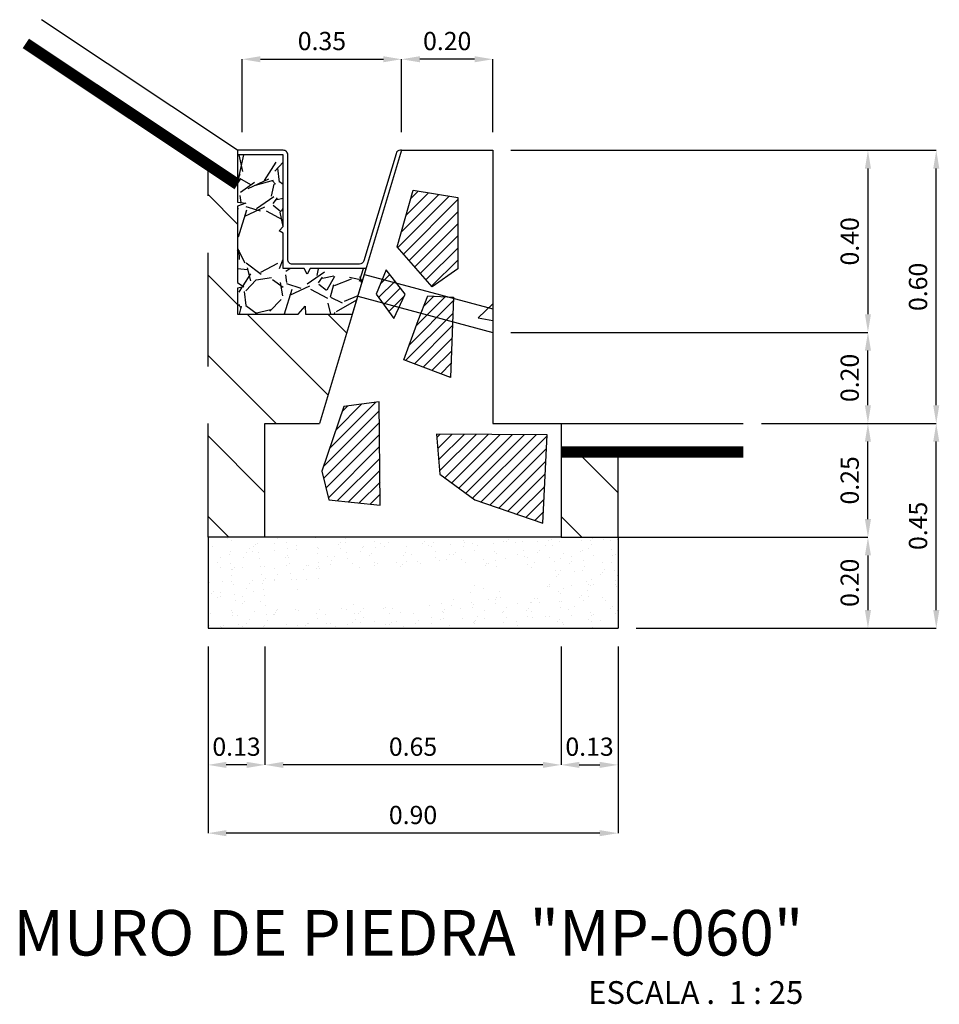
# Model space of a CAD drawing. Units: metres. Extents: x 86 to 498, y -620 to -361.
# Drawn here: x 422 to 424, y -550 to -547 of the extents above; entities that cross this region are included whole.
import ezdxf
from ezdxf.enums import TextEntityAlignment as Align

# ---------------------------------------------------------------- set-up
doc = ezdxf.new("R2010")
doc.units = ezdxf.units.M
doc.linetypes.add('HIDDEN', pattern=[0.375, 0.25, -0.125])
doc.linetypes.add('HIDDEN2', pattern=[4.762499999999999, 3.175, -1.5875])
for name, color, linetype in [('BARBACANAS', 2, 'HIDDEN2'), ('BH1', 1, 'Continuous'), ('BH13', 13, 'Continuous'), ('CONC3', 3, 'Continuous'), ('COTAS', 1, 'Continuous'), ('NPT2', 2, 'Continuous'), ('NPT2H', 2, 'HIDDEN'), ('PIEDRA13', 13, 'Continuous'), ('PIEDRA3', 3, 'Continuous'), ('PIEDRA4', 4, 'Continuous'), ('REPE1', 1, 'Continuous'), ('RESTITUCION', 3, 'Continuous'), ('TITUL2', 2, 'Continuous'), ('TITUL4', 4, 'Continuous')]:
    doc.layers.add(name, color=color, linetype=linetype)
doc.styles.add('JEP', font='isocpeur.ttf')
doc.dimstyles.new('COTA_20_m', dxfattribs={"dimtxt": 0.04, "dimasz": 0.04, "dimexe": 0, "dimexo": 0.04, "dimgap": 0.02, "dimtad": 1, "dimzin": 0, "dimdsep": 46, "dimtxsty": 'JEP', "dimcen": 0, "dimclrd": 256, "dimclre": 256, "dimclrt": 4, "dimadec": 1, "dimazin": 0, "dimtfac": 1, "dimtix": 1, "dimtmove": 0, "dimatfit": 0, "dimfxl": 1, "dimtolj": 1, "dimtzin": 0, "dimlwd": -1, "dimlwe": -1, "dimarcsym": 2})
pattern_1 = [(45, (-4.506544351965651, -2.94992687927592), (-0.01325825214724776, 0.01325825214724777), [])]

# ---------------------------------------------------------------- blocks, each defined once
blk = doc.blocks.new('*D1123')
at = {"layer": 'COTAS', "transparency": 16777216}
for p, q in [((-2.835596349142884, 1.090000000000003), (-2.835596349142884, 1.250000000000006)), ((-2.67559634914288, 1.250000000000006), (-2.795596349142884, 1.250000000000006)), ((-2.63559634914288, 1.090000000000003), (-2.63559634914288, 1.250000000000006))]:
    blk.add_line(p, q, dxfattribs=at)
for points in [[(-2.795596349142884, 1.256666666666673), (-2.795596349142884, 1.243333333333339), (-2.835596349142884, 1.250000000000006)], [(-2.67559634914288, 1.256666666666673), (-2.67559634914288, 1.243333333333339), (-2.63559634914288, 1.250000000000006)]]:
    blk.add_solid(points, dxfattribs=at)
at = {"layer": 'Defpoints', "color": 0, "transparency": 16777216}
for p in [(-2.835596349142884, 1.250000000000006), (-2.835596349142884, 1.050000000000003), (-2.63559634914288, 1.050000000000003)]:
    blk.add_point(p, dxfattribs=at)
at = {"layer": 'COTAS', "color": 4, "transparency": 16777216, "insert": (-2.735596349142882, 1.290000000000006), "char_height": 0.04, "attachment_point": 5, "style": 'JEP'}
blk.add_mtext('\\A1;0.20', dxfattribs=at)
blk = doc.blocks.new('*D1124')
at = {"layer": 'COTAS', "transparency": 16777216}
for p, q in [((-2.045596349142868, 0.4500000000000036), (-1.81193851316511, 0.4500000000000035)), ((-1.81193851316511, 0.2400000000000027), (-1.81193851316511, 0.4100000000000035)), ((-2.445596349142881, 0.2000000000000028), (-1.81193851316511, 0.2000000000000026))]:
    blk.add_line(p, q, dxfattribs=at)
for points in [[(-1.818605179831777, 0.4100000000000035), (-1.805271846498443, 0.4100000000000035), (-1.81193851316511, 0.4500000000000035)], [(-1.818605179831777, 0.2400000000000027), (-1.805271846498443, 0.2400000000000027), (-1.81193851316511, 0.2000000000000026)]]:
    blk.add_solid(points, dxfattribs=at)
at = {"layer": 'Defpoints', "color": 0, "transparency": 16777216}
for p in [(-2.085596349142868, 0.4500000000000036), (-1.81193851316511, 0.4500000000000035), (-2.485596349142881, 0.2000000000000028)]:
    blk.add_point(p, dxfattribs=at)
at = {"layer": 'COTAS', "color": 4, "transparency": 16777216, "insert": (-1.85193851316511, 0.3250000000000028), "char_height": 0.04, "attachment_point": 5, "rotation": 90, "style": 'JEP'}
blk.add_mtext('\\A1;0.25', dxfattribs=at)
blk = doc.blocks.new('*D1125')
at = {"layer": 'COTAS', "transparency": 16777216}
for p, q in [((-2.59559634914288, 1.050000000000003), (-1.661938513165111, 1.050000000000003)), ((-1.661938513165112, 0.4900000000000035), (-1.661938513165111, 1.010000000000003)), ((-2.045596349142868, 0.4500000000000036), (-1.661938513165112, 0.4500000000000035))]:
    blk.add_line(p, q, dxfattribs=at)
for points in [[(-1.668605179831778, 1.010000000000003), (-1.655271846498445, 1.010000000000003), (-1.661938513165111, 1.050000000000003)], [(-1.668605179831778, 0.4900000000000035), (-1.655271846498445, 0.4900000000000035), (-1.661938513165112, 0.4500000000000035)]]:
    blk.add_solid(points, dxfattribs=at)
at = {"layer": 'Defpoints', "color": 0, "transparency": 16777216}
for p in [(-2.63559634914288, 1.050000000000003), (-1.661938513165111, 1.050000000000003), (-2.085596349142868, 0.4500000000000036)]:
    blk.add_point(p, dxfattribs=at)
at = {"layer": 'COTAS', "color": 4, "transparency": 16777216, "insert": (-1.701938513165112, 0.7500000000000029), "char_height": 0.04, "attachment_point": 5, "rotation": 90, "style": 'JEP'}
blk.add_mtext('\\A1;0.60', dxfattribs=at)
blk = doc.blocks.new('*D1126')
at = {"layer": 'COTAS', "transparency": 16777216}
for p, q in [((-2.59559634914288, 0.6500000000000064), (-1.81193851316511, 0.6500000000000062)), ((-1.81193851316511, 0.4900000000000035), (-1.81193851316511, 0.6100000000000062)), ((-2.045596349142868, 0.4500000000000036), (-1.81193851316511, 0.4500000000000035))]:
    blk.add_line(p, q, dxfattribs=at)
for points in [[(-1.818605179831777, 0.6100000000000062), (-1.805271846498443, 0.6100000000000062), (-1.81193851316511, 0.6500000000000062)], [(-1.818605179831777, 0.4900000000000035), (-1.805271846498444, 0.4900000000000035), (-1.81193851316511, 0.4500000000000035)]]:
    blk.add_solid(points, dxfattribs=at)
at = {"layer": 'Defpoints', "color": 0, "transparency": 16777216}
for p in [(-2.63559634914288, 0.6500000000000064), (-1.81193851316511, 0.6500000000000062), (-2.085596349142868, 0.4500000000000036)]:
    blk.add_point(p, dxfattribs=at)
at = {"layer": 'COTAS', "color": 4, "transparency": 16777216, "insert": (-1.85193851316511, 0.5500000000000046), "char_height": 0.04, "attachment_point": 5, "rotation": 90, "style": 'JEP'}
blk.add_mtext('\\A1;0.20', dxfattribs=at)
blk = doc.blocks.new('*D1127')
at = {"layer": 'COTAS', "transparency": 16777216}
for p, q in [((-2.59559634914288, 1.050000000000003), (-1.81193851316511, 1.050000000000003)), ((-1.81193851316511, 1.010000000000003), (-1.81193851316511, 0.6900000000000063)), ((-2.59559634914288, 0.6500000000000064), (-1.81193851316511, 0.6500000000000062))]:
    blk.add_line(p, q, dxfattribs=at)
for points in [[(-1.818605179831777, 1.010000000000003), (-1.805271846498443, 1.010000000000003), (-1.81193851316511, 1.050000000000003)], [(-1.818605179831777, 0.6900000000000063), (-1.805271846498443, 0.6900000000000063), (-1.81193851316511, 0.6500000000000062)]]:
    blk.add_solid(points, dxfattribs=at)
at = {"layer": 'Defpoints', "color": 0, "transparency": 16777216}
for p in [(-2.63559634914288, 1.050000000000003), (-2.63559634914288, 0.6500000000000064), (-1.81193851316511, 0.6500000000000062)]:
    blk.add_point(p, dxfattribs=at)
at = {"layer": 'COTAS', "color": 4, "transparency": 16777216, "insert": (-1.85193851316511, 0.8500000000000042), "char_height": 0.04, "attachment_point": 5, "rotation": 90, "style": 'JEP'}
blk.add_mtext('\\A1;0.40', dxfattribs=at)
blk = doc.blocks.new('*D1128')
at = {"layer": 'COTAS', "transparency": 16777216}
for p, q in [((-3.135596349142881, -0.04), (-3.135596349142881, -0.2999999999999972)), ((-2.485596349142881, -0.04), (-2.485596349142881, -0.2999999999999972)), ((-2.525596349142881, -0.2999999999999972), (-3.095596349142881, -0.2999999999999972))]:
    blk.add_line(p, q, dxfattribs=at)
for points in [[(-3.095596349142881, -0.2933333333333305), (-3.095596349142881, -0.3066666666666638), (-3.135596349142881, -0.2999999999999972)], [(-2.525596349142881, -0.2933333333333305), (-2.525596349142881, -0.3066666666666638), (-2.485596349142881, -0.2999999999999972)]]:
    blk.add_solid(points, dxfattribs=at)
at = {"layer": 'Defpoints', "color": 0, "transparency": 16777216}
for p in [(-3.135596349142881, 0), (-2.485596349142881, 0), (-3.135596349142881, -0.2999999999999972)]:
    blk.add_point(p, dxfattribs=at)
at = {"layer": 'COTAS', "color": 4, "transparency": 16777216, "insert": (-2.810596349142881, -0.2599999999999972), "char_height": 0.04, "attachment_point": 5, "style": 'JEP'}
blk.add_mtext('\\A1;0.65', dxfattribs=at)
blk = doc.blocks.new('*D1129')
at = {"layer": 'COTAS', "transparency": 16777216}
for p, q in [((-2.485596349142881, -0.04), (-2.485596349142881, -0.2999999999999972)), ((-2.360596349142881, -0.04), (-2.360596349142881, -0.2999999999999972)), ((-2.445596349142881, -0.2999999999999972), (-2.400596349142881, -0.2999999999999972))]:
    blk.add_line(p, q, dxfattribs=at)
for points in [[(-2.445596349142881, -0.2933333333333305), (-2.445596349142881, -0.3066666666666638), (-2.485596349142881, -0.2999999999999972)], [(-2.400596349142881, -0.2933333333333305), (-2.400596349142881, -0.3066666666666638), (-2.360596349142881, -0.2999999999999972)]]:
    blk.add_solid(points, dxfattribs=at)
at = {"layer": 'Defpoints', "color": 0, "transparency": 16777216}
for p in [(-2.485596349142881, 0), (-2.360596349142881, 0), (-2.360596349142881, -0.2999999999999972)]:
    blk.add_point(p, dxfattribs=at)
at = {"layer": 'COTAS', "color": 4, "transparency": 16777216, "insert": (-2.423096349142881, -0.2599999999999972), "char_height": 0.04, "attachment_point": 5, "style": 'JEP'}
blk.add_mtext('\\A1;0.13', dxfattribs=at)
blk = doc.blocks.new('*D1130')
at = {"layer": 'COTAS', "transparency": 16777216}
for p, q in [((-3.260596349142881, -0.04), (-3.260596349142881, -0.2999999999999972)), ((-3.135596349142881, -0.04), (-3.135596349142881, -0.2999999999999972)), ((-3.175596349142881, -0.2999999999999972), (-3.220596349142881, -0.2999999999999972))]:
    blk.add_line(p, q, dxfattribs=at)
for points in [[(-3.220596349142881, -0.2933333333333305), (-3.220596349142881, -0.3066666666666638), (-3.260596349142881, -0.2999999999999972)], [(-3.175596349142881, -0.2933333333333305), (-3.175596349142881, -0.3066666666666638), (-3.135596349142881, -0.2999999999999972)]]:
    blk.add_solid(points, dxfattribs=at)
at = {"layer": 'Defpoints', "color": 0, "transparency": 16777216}
for p in [(-3.260596349142881, 0), (-3.135596349142881, 0), (-3.260596349142881, -0.2999999999999972)]:
    blk.add_point(p, dxfattribs=at)
at = {"layer": 'COTAS', "color": 4, "transparency": 16777216, "insert": (-3.198096349142881, -0.2599999999999972), "char_height": 0.04, "attachment_point": 5, "style": 'JEP'}
blk.add_mtext('\\A1;0.13', dxfattribs=at)
blk = doc.blocks.new('*D1131')
at = {"layer": 'COTAS', "transparency": 16777216}
for p, q in [((-3.260596349142881, -0.04), (-3.260596349142881, -0.4500000000000028)), ((-2.360596349142881, -0.04), (-2.360596349142881, -0.4500000000000028)), ((-2.400596349142881, -0.4500000000000028), (-3.220596349142881, -0.4500000000000028))]:
    blk.add_line(p, q, dxfattribs=at)
for points in [[(-3.220596349142881, -0.4433333333333362), (-3.220596349142881, -0.4566666666666695), (-3.260596349142881, -0.4500000000000028)], [(-2.400596349142881, -0.4433333333333362), (-2.400596349142881, -0.4566666666666695), (-2.360596349142881, -0.4500000000000028)]]:
    blk.add_solid(points, dxfattribs=at)
at = {"layer": 'Defpoints', "color": 0, "transparency": 16777216}
for p in [(-3.260596349142881, 0), (-2.360596349142881, 0), (-3.260596349142881, -0.4500000000000028)]:
    blk.add_point(p, dxfattribs=at)
at = {"layer": 'COTAS', "color": 4, "transparency": 16777216, "insert": (-2.810596349142881, -0.4100000000000029), "char_height": 0.04, "attachment_point": 5, "style": 'JEP'}
blk.add_mtext('\\A1;0.90', dxfattribs=at)
blk = doc.blocks.new('*D1132')
at = {"layer": 'COTAS', "transparency": 16777216}
for p, q in [((-2.320596349142881, 0.2000000000000028), (-1.81193851316511, 0.2000000000000027)), ((-1.81193851316511, 0.1600000000000027), (-1.81193851316511, 0.03999999999999985)), ((-2.320596349142881, -1.133099690464603e-17), (-1.81193851316511, -1.554210060293475e-16))]:
    blk.add_line(p, q, dxfattribs=at)
for points in [[(-1.818605179831777, 0.1600000000000027), (-1.805271846498443, 0.1600000000000027), (-1.81193851316511, 0.2000000000000027)], [(-1.818605179831777, 0.03999999999999985), (-1.805271846498443, 0.03999999999999985), (-1.81193851316511, -1.554210060293475e-16)]]:
    blk.add_solid(points, dxfattribs=at)
at = {"layer": 'Defpoints', "color": 0, "transparency": 16777216}
for p in [(-2.360596349142881, 0.2000000000000028), (-2.360596349142881, 0), (-1.81193851316511, -1.554210060293475e-16)]:
    blk.add_point(p, dxfattribs=at)
at = {"layer": 'COTAS', "color": 4, "transparency": 16777216, "insert": (-1.85193851316511, 0.100000000000001), "char_height": 0.04, "attachment_point": 5, "rotation": 90, "style": 'JEP'}
blk.add_mtext('\\A1;0.20', dxfattribs=at)
blk = doc.blocks.new('*D1133')
at = {"layer": 'COTAS', "transparency": 16777216}
for p, q in [((-1.995122630576062, 0.4500000000000036), (-1.661938513165111, 0.4500000000000035)), ((-1.661938513165111, 0.0399999999999998), (-1.661938513165111, 0.4100000000000035)), ((-2.320596349142881, -1.133099690464603e-17), (-1.661938513165111, -1.979122444217696e-16))]:
    blk.add_line(p, q, dxfattribs=at)
for points in [[(-1.668605179831778, 0.4100000000000035), (-1.655271846498445, 0.4100000000000035), (-1.661938513165111, 0.4500000000000035)], [(-1.668605179831778, 0.0399999999999998), (-1.655271846498445, 0.0399999999999998), (-1.661938513165111, -1.979122444217696e-16)]]:
    blk.add_solid(points, dxfattribs=at)
at = {"layer": 'Defpoints', "color": 0, "transparency": 16777216}
for p in [(-2.035122630576062, 0.4500000000000036), (-1.661938513165111, 0.4500000000000035), (-2.360596349142881, 0)]:
    blk.add_point(p, dxfattribs=at)
at = {"layer": 'COTAS', "color": 4, "transparency": 16777216, "insert": (-1.701938513165111, 0.2250000000000014), "char_height": 0.04, "attachment_point": 5, "rotation": 90, "style": 'JEP'}
blk.add_mtext('\\A1;0.45', dxfattribs=at)
blk = doc.blocks.new('*D1134')
at = {"layer": 'COTAS', "transparency": 16777216}
for p, q in [((-3.185596349142888, 1.090000000000003), (-3.185596349142888, 1.250000000000006)), ((-3.145596349142888, 1.250000000000006), (-2.875596349142884, 1.250000000000006)), ((-2.835596349142884, 1.090000000000003), (-2.835596349142884, 1.250000000000006))]:
    blk.add_line(p, q, dxfattribs=at)
for points in [[(-3.145596349142888, 1.256666666666673), (-3.145596349142888, 1.243333333333339), (-3.185596349142888, 1.250000000000006)], [(-2.875596349142884, 1.256666666666673), (-2.875596349142884, 1.243333333333339), (-2.835596349142884, 1.250000000000006)]]:
    blk.add_solid(points, dxfattribs=at)
at = {"layer": 'Defpoints', "color": 0, "transparency": 16777216}
for p in [(-2.835596349142884, 1.250000000000006), (-3.185596349142888, 1.050000000000003), (-2.835596349142884, 1.050000000000003)]:
    blk.add_point(p, dxfattribs=at)
at = {"layer": 'COTAS', "color": 4, "transparency": 16777216, "insert": (-3.010596349142886, 1.290000000000006), "char_height": 0.04, "attachment_point": 5, "style": 'JEP'}
blk.add_mtext('\\A1;0.35', dxfattribs=at)
blk = doc.blocks.new('Secc-muros')
at = {"layer": 'BH1'}
h = blk.add_hatch(dxfattribs=at)
h.set_pattern_fill('ANSI31', color=256, angle=90, style=0)
h.set_pattern_definition([(135, (-3.260596349142881, 0.2000000000000028), (-0.08838834764831845, -0.08838834764831843), [])])
h.paths.add_polyline_path([(-2.943596349142883, 0.6900000000000037), (-3.046350836912053, 0.6900000000000037), (-3.047195788958168, 0.707726687604256), (-3.063023269225281, 0.6900000000000037), (-3.19559634914288, 0.6900000000000037), (-3.19559634914288, 0.746895170505147), (-3.181734073966977, 0.7501862856464843), (-3.195596349142873, 0.7594200773867132), (-3.19559634914288, 0.9273934271553006), (-3.177414352728233, 0.9338493234974041), (-3.19559634914288, 0.9359469541867955), (-3.19559634914288, 0.9748843484278555), (-3.260596349142881, 1.018217681761189), (-3.260596349142881, 0.2000000000000028), (-3.135596349142881, 0.2000000000000028), (-3.135596349142881, 0.4500000000000036), (-3.015596349142887, 0.4500000000000036)])
h = blk.add_hatch(dxfattribs=at)
h.set_pattern_fill('ANSI31', color=256, angle=90, style=0)
h.set_pattern_definition([(135, (-2.485596349142881, 0.2000000000000028), (-0.08838834764831845, -0.08838834764831843), [])])
h.paths.add_polyline_path([(-2.360596349142881, 0.3875000000000036), (-2.485596349142881, 0.3875000000000036), (-2.485596349142881, 0.2000000000000028), (-2.360596349142881, 0.2000000000000028)])
at = {"layer": 'BH13'}
h = blk.add_hatch(dxfattribs=at)
h.set_pattern_fill('GRAVEL', color=256, scale=0.2, angle=30, style=0)
h.set_pattern_definition([(258.0128, (-3.187555357664591, 0.9352050807568932), (-0.4856402056951891, -2.358845782400997), [0.02690719999999995, -2.663817599999994]), (214.9696999999999, (-3.193143814932716, 0.9088845726812085), (1.978462020510145, 1.373203680238106), [0.0461736, -4.571185]), (162.5104, (-3.230980983506795, 0.8824204710660613), (2.832050067326507, -0.9052583188496454), [0.03255760000000001, -3.2232064]), (297.2737000000001, (-3.273530965001987, 0.8001192008768416), (-1.826795638490342, 3.564101268001377), [0.0420476, -4.162711600000001]), (322.8337, (-3.254263015809554, 0.7627461339178925), (-2.066026760634256, 1.578459357040619), [0.0412309999999999, -4.081874599999987]), (27.27370000000006, (-3.221406609349001, 0.7378371685740948), (-3.564101268001377, -1.826795638490342), [0.0420476, -4.162711600000001]), (67.69420000000001, (-3.184033542390052, 0.75710511776652), (-1.251668281621842, -3.032049880255729), [0.0556058, -5.5049698]), (102.2552999999999, (-3.162928424623543, 0.8085499814951962), (-0.9875621936704446, 4.51051220015355), [0.05249759999999998, -5.197264199999998]), (151.4296, (-3.174072018162986, 0.8598512516844099), (-2.685641575905541, 1.451664366717198), [0.04219000000000001, -4.1768146]), (205.2364, (-3.211124577046247, 0.8800281662206462), (2.005255205499251, 0.9267964804611608), [0.04816640000000001, -2.3601526]), (252.3974, (-3.254693796427899, 0.8594922678357964), (-0.9784630341244749, -3.105255251997705), [0.0622896, -6.166675000000001]), (168.8141, (-3.101057935052664, 0.8973871500692698), (-1.812435807034212, 0.3392297245180702), [0.0212602, -2.1047688]), (201.4692, (-3.121914341513216, 0.9015115057222605), (2.451666543764786, 0.9535882969086564), [0.0404474, -4.004302200000001]), (255, (-3.159555357664592, 0.8867076581449627), (0.1000000309448952, -0.1732051343550185), [0.0282842, -0.2545584]), (233.1986, (-3.183679713317579, 0.9004922678357932), (0.6660252246081223, 0.846410364123089), [0.0152316, -1.507923]), (321.8014, (-3.192804068970558, 0.8882961154130757), (-0.4732050925562223, 0.4196152985074508), [0.0215406, -1.0554924]), (60.9638, (-3.175875865740279, 0.8749756073373962), (0.3196146513668229, 0.6464103939044483), [0.0349858, -1.1312046]), (191.5651, (-3.158895103626753, 0.9055640646055199), (0.4464100771097554, 0.02679523927234831), [0.02529820000000001, -0.6071574000000001]), (46.3895, (-3.293263015809556, 0.830296115413083), (1.432051917363201, 1.519614199415292), [0.03544, -3.508569]), (100.3461999999999, (-3.268818152080881, 0.8559563694509282), (0.4071807137124317, -2.305255782960788), [0.02973219999999996, -2.943481599999995]), (323.1986, (-3.178895103626749, 0.9402050807568887), (-0.846410364123089, 0.6660252246081223), [0.030463, -1.4926916]), (13.6105, (-3.154502798781335, 0.9219563694509307), (-2.032050459326795, -0.4803862402670989), [0.0354399999999999, -3.508568999999993]), (9.444000000000084, (-3.231263015809551, 0.7229089653438112), (-1.066025322910717, -0.1535907163805895), [0.03417599999999999, -1.6746248]), (324.7751, (-3.197550202888449, 0.7285166604984059), (-1.966024393105929, 1.405257262081169), [0.0286356, -2.8349286]), (96.80139999999986, (-3.077163052819179, 0.7680000000000067), (-0.1535895820103257, 1.066025489661093), [0.03046299999999998, -1.492691599999999]), (47.35399999999999, (-3.080770747973764, 0.7982487113059651), (-1.851666949331459, -1.992819572700581), [0.0335262, -3.3190848]), (99.44399999999992, (-3.162033542390054, 0.7190000000000001), (0.153590716380589, -1.066025322910717), [0.01708799999999997, -1.691712799999998]), (131.3099, (-3.087555357664597, 0.7620000000000064), (-0.5732047458583426, 0.5928206901016132), [0.010198, -1.0096058]), (195.9638, (-3.094287408472161, 0.769660254037851), (0.6196151425749847, 0.1267953103169885), [0.041231, -0.78339]), (216.009, (-3.133928424623539, 0.7583205080756901), (1.632050832676354, 1.173204937631879), [0.03821, -3.7827846]), (333.6901, (-3.166875865740286, 0.8593871500692731), (-0.3732052676774295, 0.2464099514667746), [0.0288444, -0.6922658]), (23.15719999999999, (-3.141019459279731, 0.8466025403784474), (3.144487062757229, 1.353588389752875), [0.05035880000000001, -4.9855126]), (90.94539999999981, (-3.094718189090512, 0.8664063879557407), (0.007179710718364207, -1.612435634627566), [0.0205912, -2.0385348]), (120, (-3.095057935052663, 0.8869948452238592), (-0.2732050807568877, 0.07320508075688778), [0.01199999999999997, -0.1879999999999996]), (150.2564, (-3.140392526238676, 0.761516660498393), (1.392819682981272, -0.8124365019844624), [0.0277848, -2.750704000000001]), (78.0128, (-3.164516881891663, 0.7753012701892235), (0.4856402056951886, 2.358845782400997), [0.05381439999999989, -2.636910399999993]), (30, (-3.15333996735542, 0.8279422863406072), (0.07320508075688777, 0.2732050807568878), [0.052, -0.148]), (355.3048000000001, (-3.108306646358626, 0.8539422863406034), (-2.432050674155794, 0.212437630624965), [0.0316228, -3.1306548]), (284.0546, (-3.076789985860236, 0.8513538290724856), (0.2267949510827566, -0.7928203338939852), [0.0291204, -1.4269016]), (237.646, (-3.069718189090507, 0.8231051177665225), (-2.290895036846152, -3.632051724246927), [0.047413, -4.6938948]), (205.4261, (-3.095091256049455, 0.7830525588832618), (-2.351665626658148, -1.12679587553964), [0.0501597999999999, -4.965814799999987])])
h.paths.add_polyline_path([(-2.943596349142883, 0.6900000000000037), (-2.913596349142883, 0.789999999999998), (-2.93655380942168, 0.789999999999998), (-2.942689761883292, 0.7779105980464667), (-2.949745881195495, 0.7899999999999838), (-3.095596349142879, 0.789999999999998), (-3.095596349142879, 0.8677897856723209), (-3.104185008189047, 0.8734025664442899), (-3.095596349142879, 0.8828632471655513), (-3.095596349142879, 1.039999999999998), (-3.19559634914288, 1.039999999999998), (-3.19559634914288, 0.9359469541867955), (-3.177414352728233, 0.9338493234974041), (-3.19559634914288, 0.9273934271553006), (-3.195596349142873, 0.7594200773867132), (-3.181734073966977, 0.7501862856464843), (-3.19559634914288, 0.746895170505147), (-3.19559634914288, 0.6900000000000037), (-3.063023269225281, 0.6900000000000037), (-3.047195788958168, 0.707726687604256), (-3.046350836912053, 0.6900000000000037)])
at = {"layer": 'PIEDRA13'}
h = blk.add_hatch(dxfattribs=at)
h.set_pattern_fill('ANSI31', color=256, scale=0.15, style=0)
h.set_pattern_definition(pattern_1)
h.paths.add_polyline_path([(-2.809930637382671, 0.9621131587247056), (-2.711962395887582, 0.9461242140948662), (-2.712465217657041, 0.7897623699957996), (-2.768515599891053, 0.7497410627426155), (-2.845384661239073, 0.8377879318106956)])
h = blk.add_hatch(dxfattribs=at)
h.set_pattern_fill('ANSI31', color=256, scale=0.15, style=0)
h.set_pattern_definition([(45, (-4.518384536560454, -2.94992687927592), (-0.01325825214724776, 0.01325825214724777), [])])
h.paths.add_polyline_path([(-2.852648692155611, 0.6807813205355593), (-2.827960112162494, 0.7340371121623981), (-2.869540845716742, 0.7872928693446972), (-2.891630602083737, 0.7340371121623981)])
h = blk.add_hatch(dxfattribs=at)
h.set_pattern_fill('ANSI31', color=256, scale=0.15, style=0)
h.set_pattern_definition(pattern_1)
h.paths.add_polyline_path([(-2.722073855881341, 0.7273291430808804), (-2.728479599882078, 0.5512353705001807), (-2.83097172612581, 0.5896558337299218), (-2.798942917229354, 0.6761018587745589), (-2.778124193668987, 0.7305308311277521)])
h = blk.add_hatch(dxfattribs=at)
h.set_pattern_fill('ANSI31', color=256, scale=0.15, style=0)
h.set_pattern_definition([(45, (-4.687764594523696, -2.971173666010102), (-0.01325825214724776, 0.01325825214724777), [])])
h.paths.add_polyline_path([(-2.882485043892341, 0.2703696998493122), (-2.885034420259064, 0.4977917392808713), (-2.962153458520472, 0.4875991520641215), (-3.01059186751576, 0.3455400126179463), (-2.995295512555085, 0.2824733881917474)])
h = blk.add_hatch(dxfattribs=at)
h.set_pattern_fill('ANSI31', color=256, scale=0.15, style=0)
h.set_pattern_definition([(45, (-2.758765798124259, 0.2309393257304045), (-0.01325825214724776, 0.01325825214724777), [])])
h.paths.add_polyline_path([(-2.51609336042268, 0.4248091312749985), (-2.758765798124259, 0.4264818315541994), (-2.751839778386064, 0.3387857445030001), (-2.67458205033472, 0.2818867683496798), (-2.525488203895073, 0.2309393257304045)])
at = {"layer": 'RESTITUCION'}
h = blk.add_hatch(dxfattribs=at)
h.set_pattern_fill('AR-SAND', color=256, scale=0.025, angle=90, style=0)
h.set_pattern_definition([(127.5, (-2.860596349142881, 0.2000000000000028), (-0.04817059422532896, -0.001574833952740201), [0, -0.038, 0, -0.0425, 0, -0.040625]), (97.49999999999987, (-2.860596349142881, 0.2000000000000028), (-0.07055365163074351, 0.04424441763169318), [0, -0.02049999999999999, 0, -0.03425, 0, -0.013125]), (57.49999999999999, (-2.860596349142881, 0.1692500000000052), (-0.0001414763384241077, 0.07785354654378739), [0, -0.0125, 0, -0.045, 0, -0.05875]), (47.5, (-2.860596349142881, 0.1692500000000052), (-0.02194188912335622, 0.07515316511430734), [0, -0.00625, 0, -0.0295, 0, -0.03375])])
h.paths.add_polyline_path([(-3.094737879151261, 0.09533462916068913), (-3.043581913301495, 0.07596816631610182), (-3.021879387526283, 0.09998257769593977), (-2.981574694081608, 0.1116024577185613), (-2.955996706397983, 0.12322233195151), (-2.935844359675642, 0.1317435776874163), (-2.90794110817145, 0.1332928919359375), (-2.866861320441593, 0.1278702804867606), (-2.806404270757092, 0.1379408462608609), (-2.768424850650469, 0.1456874290828267), (-2.711843253356896, 0.1425887947961115), (-2.659912202739434, 0.1371661833469346), (-2.618832415009578, 0.1286449434006869), (-2.530472113820885, 0.1332928919359375), (-2.51574539854235, 0.09920792057167205), (-2.545973923384601, 0.0751935091918341), (-2.649836024619525, 0.09455996624676288), (-2.673863833250273, 0.09610928628495685), (-2.716493800033007, 0.07984145772708473), (-2.756798493477682, 0.05660170347150029), (-2.800203554545597, 0.04653114348707277), (-2.865311141388716, 0.0449818234488788), (-2.899415118621896, 0.05815101772003572), (-2.948245801616125, 0.06357362916921261), (-3.007927757015445, 0.05427772630905281), (-3.052107912368534, 0.04962977777380218), (-3.104814047753692, 0.05505238343330632), (-3.124191309708337, 0.08448940626233536)], flags=16)
h.paths.add_polyline_path([(-3.260596349142881, 0.2000000000000028), (-3.260596349142881, 0), (-2.360596349142881, 0), (-2.360596349142881, 0.2000000000000028)])
at = {"layer": 'BARBACANAS'}
for p, q in [((-2.917413410255222, 0.777276462958872), (-2.63559634914288, 0.7017638090205061)), ((-2.931787125355376, 0.7293640792916916), (-2.63559634914288, 0.6500000000000064))]:
    blk.add_line(p, q, dxfattribs=at)
at = {"layer": 'CONC3'}
blk.add_lwpolyline([(-3.095596349142879, 0.789999999999998), (-3.095596349142879, 0.8677897856723209), (-3.104185008189047, 0.8734025664442899), (-3.095596349142879, 0.8828632471655513), (-3.095596349142879, 1.039999999999998), (-3.19559634914288, 1.039999999999998), (-3.19559634914288, 0.9359469541867955), (-3.177414352728233, 0.9338493234974041), (-3.19559634914288, 0.9273934271553006), (-3.195596349142873, 0.7594200773867132), (-3.181734073966977, 0.7501862856464843), (-3.19559634914288, 0.746895170505147), (-3.19559634914288, 0.6900000000000037), (-3.063023269225281, 0.6900000000000037), (-3.047195788958168, 0.707726687604256), (-3.046350836912053, 0.6900000000000037), (-2.943596349142888, 0.6900000000000037), (-2.913596349142887, 0.789999999999998), (-3.03655380942168, 0.789999999999998), (-3.042689761883292, 0.7779105980464667), (-3.049745881195495, 0.7899999999999838)], close=True, dxfattribs=at)
at = {"layer": 'NPT2'}
for p, q in [((-3.19559634914288, 1.050000000000003), (-3.625927586878812, 1.336887491823963)), ((-2.485596349142874, 0.4500000000000036), (-2.085596349142868, 0.4500000000000036))]:
    blk.add_line(p, q, dxfattribs=at)
at = {"layer": 'NPT2', "const_width": 0.025}
for points in [[(-3.19559634914288, 0.9748843484278555), (-3.660596349142883, 1.284884348427858)], [(-2.085596349142868, 0.3875000000000036), (-2.485596349142874, 0.3875000000000036)]]:
    blk.add_lwpolyline(points, dxfattribs=at)
at = {"layer": 'NPT2H'}
for p, q in [((-3.260596349142881, 0.2000000000000028), (-3.260596349142881, 1.018217681761189)), ((-2.360596349142881, 0.2000000000000028), (-2.360596349142881, 0.3875000000000036))]:
    blk.add_line(p, q, dxfattribs=at)
at = {"layer": 'PIEDRA3'}
for points in [[(-2.809930637382671, 0.9621131587247056), (-2.711962395887582, 0.9461242140948662), (-2.712465217657041, 0.7897623699957996), (-2.768515599891053, 0.7497410627426155), (-2.845384661239073, 0.8377879318106956), (-2.809930637382671, 0.9621131587247056)], [(-2.852648692155611, 0.6807813205355593), (-2.827960112162494, 0.7340371121623981), (-2.869540845716742, 0.7872928693446972), (-2.891630602083737, 0.7340371121623981), (-2.852648692155611, 0.6807813205355593)], [(-2.722073855881341, 0.7273291430808804), (-2.728479599882078, 0.5512353705001807), (-2.83097172612581, 0.5896558337299218), (-2.798942917229354, 0.6761018587745589), (-2.778124193668987, 0.7305308311277521), (-2.722073855881341, 0.7273291430808804)], [(-2.882485043892341, 0.2703696998493122), (-2.885034420259064, 0.4977917392808713), (-2.962153458520472, 0.4875991520641215), (-3.01059186751576, 0.3455400126179463), (-2.995295512555085, 0.2824733881917474), (-2.882485043892341, 0.2703696998493122)], [(-2.516093360422694, 0.4248091312749985), (-2.758765798124259, 0.4264818315541994), (-2.751839778386064, 0.3387857445030001), (-2.674582050334713, 0.2818867683496798), (-2.525488203895073, 0.2309393257304045), (-2.516093360422694, 0.4248091312749985)]]:
    blk.add_lwpolyline(points, dxfattribs=at)
at = {"layer": 'PIEDRA4'}
for p, q in [((-2.835596349142878, 1.050000000000003), (-3.015596349142887, 0.4500000000000036)), ((-2.835596349142884, 1.050000000000003), (-2.63559634914288, 1.050000000000003)), ((-2.63559634914288, 1.050000000000003), (-2.63559634914288, 0.7128834119050171)), ((-2.63559634914288, 1.050000000000003), (-2.63559634914288, 0.4500000000000036)), ((-2.63559634914288, 0.7128834119050171), (-2.6678849806095, 0.6817429153351273)), ((-2.6678849806095, 0.6817429153351273), (-2.63559634914288, 0.6764523024576679)), ((-3.135596349142881, 0.2000000000000028), (-3.135596349142881, 0.4500000000000036)), ((-3.135596349142881, 0.4500000000000036), (-3.015596349142887, 0.4500000000000036)), ((-2.63559634914288, 0.4500000000000036), (-2.485596349142881, 0.4500000000000036)), ((-2.485596349142881, 0.4500000000000036), (-2.485596349142881, 0.2000000000000028)), ((-2.485596349142881, 0.2000000000000028), (-3.135596349142881, 0.2000000000000028))]:
    blk.add_line(p, q, dxfattribs=at)
at = {"layer": 'REPE1'}
blk.add_lwpolyline([(-2.835596349142884, 1.050000000000003), (-2.838263015809554, 1.050000000000003, 0.3397880240130359), (-2.847925365205563, 1.042576626505599), (-2.918560396813939, 0.8071265211443464, -0.3312061653634807), (-2.928138659666148, 0.8000000000000032), (-3.075596349142883, 0.8000000000000032, -0.4142135623733031), (-3.085596349142866, 0.8100000000000083), (-3.085596349142881, 1.039999999999998, 0.4142135623733031), (-3.095596349142879, 1.050000000000017), (-3.19559634914288, 1.050000000000003), (-3.19559634914288, 1.039999999999998)], format="xyb", dxfattribs=at)
at = {"layer": 'RESTITUCION'}
for p, q in [((-3.135596349142881, 0.2000000000000028), (-3.260596349142881, 0.2000000000000028)), ((-3.260596349142881, 0.2000000000000028), (-3.260596349142881, 0)), ((-2.485596349142881, 0.2000000000000028), (-2.360596349142881, 0.2000000000000028)), ((-2.360596349142881, 0.2000000000000028), (-2.360596349142881, 0)), ((-3.260596349142881, 0), (-2.360596349142881, 0))]:
    blk.add_line(p, q, dxfattribs=at)
at = {"layer": 'TITUL2', "style": 'JEP'}
blk.add_text('ESCALA .  1 : 25', height=0.05000000000000001, dxfattribs=at).set_placement((-1.953861689961883, -0.7749999999999915), align=Align.TOP_RIGHT)
at = {"layer": 'TITUL4', "style": 'JEP'}
blk.add_text('%%UMURO DE PIEDRA "MP-060"', height=0.1, dxfattribs=at).set_placement((-1.953861689961883, -0.75), align=Align.BOTTOM_RIGHT)
at = {"layer": 'COTAS'}
for base, p1, p2, angle, picture, middle in [((-2.835596349142884, 1.250000000000006), (-3.185596349142888, 1.050000000000003), (-2.835596349142884, 1.050000000000003), 180, '*D1134', (-3.010596349142886, 1.290000000000006)), ((-1.661938513165111, 1.050000000000003), (-2.085596349142868, 0.4500000000000036), (-2.63559634914288, 1.050000000000003), 90, '*D1125', (-1.701938513165112, 0.7500000000000029)), ((-1.81193851316511, 0.6500000000000062), (-2.63559634914288, 1.050000000000003), (-2.63559634914288, 0.6500000000000064), 270, '*D1127', (-1.85193851316511, 0.8500000000000042)), ((-1.81193851316511, 0.6500000000000062), (-2.085596349142868, 0.4500000000000036), (-2.63559634914288, 0.6500000000000064), 90, '*D1126', (-1.85193851316511, 0.5500000000000046)), ((-1.81193851316511, 0.4500000000000035), (-2.485596349142881, 0.2000000000000028), (-2.085596349142868, 0.4500000000000036), 90, '*D1124', (-1.85193851316511, 0.3250000000000028)), ((-1.661938513165111, 0.4500000000000035), (-2.360596349142881, 0), (-2.035122630576062, 0.4500000000000036), 90, '*D1133', (-1.701938513165111, 0.2250000000000014)), ((-1.81193851316511, -1.554210060293475e-16), (-2.360596349142881, 0.2000000000000028), (-2.360596349142881, 0), 270, '*D1132', (-1.85193851316511, 0.100000000000001)), ((-2.360596349142881, -0.2999999999999972), (-2.485596349142881, 0), (-2.360596349142881, 0), 180, '*D1129', (-2.423096349142881, -0.2599999999999972))]:
    dim = blk.add_linear_dim(base=base, p1=p1, p2=p2, angle=angle, dimstyle='COTA_20_m', dxfattribs=at)
    dim.commit()
    dim.dimension.update_dxf_attribs({"geometry": picture, "text_midpoint": middle})
for base, p1, p2, picture, middle in [((-2.835596349142884, 1.250000000000006), (-2.63559634914288, 1.050000000000003), (-2.835596349142884, 1.050000000000003), '*D1123', (-2.735596349142882, 1.290000000000006)), ((-3.260596349142881, -0.2999999999999972), (-3.135596349142881, 0), (-3.260596349142881, 0), '*D1130', (-3.198096349142881, -0.2599999999999972)), ((-3.260596349142881, -0.4500000000000028), (-2.360596349142881, 0), (-3.260596349142881, 0), '*D1131', (-2.810596349142881, -0.4100000000000029)), ((-3.135596349142881, -0.2999999999999972), (-2.485596349142881, 0), (-3.135596349142881, 0), '*D1128', (-2.810596349142881, -0.2599999999999972))]:
    dim = blk.add_linear_dim(base=base, p1=p1, p2=p2, dimstyle='COTA_20_m', dxfattribs=at)
    dim.commit()
    dim.dimension.update_dxf_attribs({"geometry": picture, "text_midpoint": middle})

msp = doc.modelspace()

# ---------------------------------------------------------------- linework, layer by layer
at = {"layer": 'Defpoints', "lineweight": 30}
msp.add_line((422.3707582833746, -548.7653015598945), (423.0207582833746, -548.7653015598945), dxfattribs=at)

# ---------------------------------------------------------------- block references
msp.add_blockref('Secc-muros', (425.5063546325173, -548.7653015598945))

doc.saveas('drawing.dxf')
